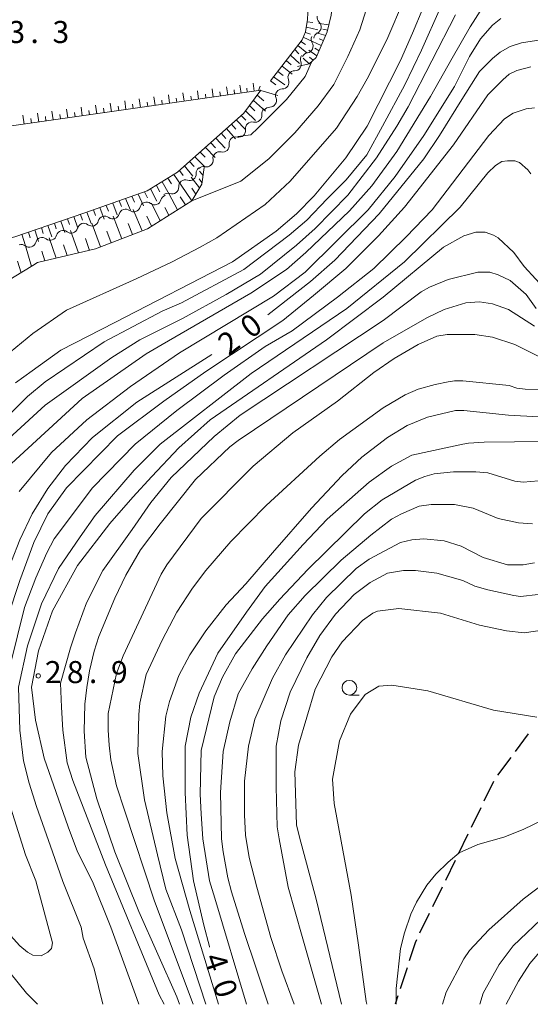
# Model space of a CAD drawing. Units: millimetres. Extents: x -78000 to -75999, y 34500 to 36000.
# Drawn here: x -77601 to -77514, y 34500 to 34667 of the extents above; entities that cross this region are included whole.
import ezdxf

# ---------------------------------------------------------------- set-up
doc = ezdxf.new("R2010")
doc.units = ezdxf.units.MM
for name, color, linetype, lineweight in [('210300_徒歩道', 7, 'Continuous', 30), ('510200_一条河川、細流', 7, 'Continuous', 15), ('610111_人工斜面(上)', 7, 'Continuous', 9), ('610199_人工斜面(中)', 7, 'Continuous', 9), ('633100_広葉樹林', 7, 'Continuous', 9), ('710100_等高線（計曲線）', 7, 'Continuous', 20), ('710200_等高線（主曲線）', 7, 'Continuous', 9), ('731200_図化機測定による標高点', 7, 'Continuous', 20), ('731207_図化機測定による標高点（注記）', 7, 'Continuous', 20)]:
    doc.layers.add(name, color=color, linetype=linetype, lineweight=lineweight)
doc.layers.add('710107_等高線（計曲線）（注記）', color=7, linetype='Continuous')
doc.styles.add('Style-WORKING', font='txt')

msp = doc.modelspace()

# ---------------------------------------------------------------- linework, layer by layer
at = {"layer": '210300_徒歩道'}
for p, q in [((-77514.652, 34546.01), (-77516.876, 34542.991)), ((-77517.618, 34541.985), (-77519.843, 34538.966)), ((-77520.536, 34537.931), (-77522.176, 34534.559)), ((-77522.723, 34533.434), (-77524.364, 34530.062)), ((-77524.91, 34528.938), (-77526.551, 34525.566)), ((-77527.098, 34524.442), (-77528.738, 34521.07)), ((-77529.285, 34519.946), (-77530.926, 34516.574)), ((-77531.472, 34515.45), (-77533.113, 34512.078)), ((-77535.267, 34506.224), (-77536.421, 34502.656)), ((-77536.806, 34501.466), (-77537.28, 34500))]:
    msp.add_line(p, q, dxfattribs=at)
at = {"layer": '210300_徒歩道', "flags": 128}
msp.add_lwpolyline([(-77533.66, 34510.954), (-77533.89, 34510.48), (-77534.882, 34507.413)], dxfattribs=at)
at = {"layer": '510200_一条河川、細流', "extrusion": (0, 0, -1)}
for centre, start, end in [((77549.461, 34667.92), 312.50589, 8.67626), ((77550.461, 34664.161), 328.55148, 24.72184), ((77550.026, 34664.213), 8.67626, 64.84662), ((77552.29, 34660.781), 338.12563, 34.29599), ((77552.03, 34660.754), 24.72184, 80.8922), ((77554.403, 34657.683), 34.29599, 90.46635), ((77554.403, 34657.683), 338.12563, 34.29599), ((77556.516, 34654.585), 34.29599, 90.46635), ((77556.516, 34654.585), 338.12563, 34.29599), ((77558.876, 34651.511), 351.31919, 47.48955), ((77558.629, 34651.487), 34.29599, 90.46635), ((77561.641, 34648.977), 351.31919, 47.48955), ((77561.641, 34648.977), 47.48955, 103.65991), ((77564.405, 34646.443), 351.31919, 47.48955), ((77564.405, 34646.443), 47.48955, 103.65991), ((77567.169, 34643.909), 351.31919, 47.48955), ((77567.169, 34643.909), 47.48955, 103.65991), ((77570.021, 34641.39), 356.52326, 52.69362), ((77569.934, 34641.375), 47.48955, 103.65991), ((77573.003, 34639.117), 356.52326, 52.69362), ((77573.003, 34639.117), 52.69362, 108.86398), ((77576.061, 34636.555), 15.07686, 71.24722), ((77575.986, 34636.844), 52.69362, 108.86398), ((77583.163, 34634.144), 71.24722, 127.41758), ((77579.612, 34635.349), 15.07686, 71.24722), ((77579.612, 34635.349), 71.24722, 127.41758), ((77586.714, 34632.938), 15.07686, 71.24722), ((77586.714, 34632.938), 71.24722, 127.41758), ((77583.163, 34634.144), 15.07686, 71.24722), ((77590.265, 34631.733), 15.07686, 71.24722), ((77590.265, 34631.733), 71.24722, 127.41758), ((77597.367, 34629.321), 15.07686, 71.24722), ((77597.367, 34629.321), 71.24722, 127.41758), ((77593.816, 34630.527), 15.07686, 71.24722), ((77593.816, 34630.527), 71.24722, 127.41758), ((77600.918, 34628.116), 71.24722, 127.41758)]:
    msp.add_arc(centre, 1.128, start, end, dxfattribs=at)
at = {"layer": '510200_一条河川、細流'}
for centre, start, end in [((-77550.987, 34666.256), 295.20414, 47.44335), ((-77552.388, 34662.983), 279.15855, 31.39777), ((-77554.385, 34659.941), 269.5844, 21.82361), ((-77556.498, 34656.843), 269.5844, 21.82361), ((-77558.611, 34653.745), 269.5844, 21.82361), ((-77561.108, 34651.171), 256.39084, 8.63005), ((-77563.873, 34648.637), 256.39084, 8.63005), ((-77566.637, 34646.103), 256.39084, 8.63005), ((-77569.401, 34643.569), 256.39084, 8.63005), ((-77572.274, 34641.254), 251.18677, 3.42599), ((-77575.257, 34638.981), 251.18677, 3.42599), ((-77581.792, 34635.938), 232.63317, 344.87239), ((-77578.241, 34637.143), 232.63317, 344.87239), ((-77585.343, 34634.732), 232.63317, 344.87239), ((-77592.445, 34632.321), 232.63317, 344.87239), ((-77588.894, 34633.526), 232.63317, 344.87239), ((-77595.996, 34631.115), 232.63317, 344.87239), ((-77599.547, 34629.91), 232.63317, 344.87239)]:
    msp.add_arc(centre, 1.13, start, end, dxfattribs=at)
at = {"layer": '610111_人工斜面(上)', "flags": 128}
for points in [[(-77553.97, 34717.84), (-77549.14, 34688.43), (-77547.74, 34676.84), (-77547.67, 34672.57), (-77547.68, 34672.49), (-77548.16, 34668.24), (-77548.83, 34665.42), (-77550.72, 34661.06), (-77551.93, 34659.98), (-77553.91, 34659.52)], [(-77558.49, 34657.09), (-77553.13, 34664.05), (-77552.52, 34665.42), (-77552.22, 34667.54), (-77552.08, 34669.8), (-77552.21, 34673.14), (-77554.04, 34685.88), (-77558.54, 34717.22)], [(-77642.27, 34618.21), (-77641.49, 34619.02), (-77639.99, 34619.87), (-77602.04, 34630.58), (-77590.25, 34634.57), (-77579.47, 34638.37), (-77574.3, 34641.57), (-77563.06, 34651.59), (-77560.12, 34655.5), (-77654.53, 34641.99)], [(-77569.81, 34642.34), (-77570.21, 34639.5), (-77571.87, 34636.71), (-77579.46, 34631.91), (-77588.29, 34628.49), (-77598.13, 34626.18), (-77598.94, 34625.66), (-77602.12, 34623.77), (-77603.33, 34623.03), (-77604.61, 34622.29), (-77636.56, 34612.27), (-77638.33, 34612.13), (-77639.73, 34612.47), (-77642.56, 34613.62), (-77644.25, 34613.69), (-77652.33, 34610.53), (-77654.47, 34609.22), (-77662.74, 34601.47), (-77665.87, 34599.15), (-77670.08, 34596.47), (-77672.84, 34595.54), (-77676.08, 34594.83), (-77681.23, 34594.88)]]:
    msp.add_lwpolyline(points, dxfattribs=at)
at = {"layer": '610199_人工斜面(中)', "flags": 128}
for points in [[(-77552.27, 34667.14), (-77551.27, 34667)], [(-77552.4, 34666.24), (-77550.43, 34665.77)], [(-77548.54, 34666.63), (-77550.26, 34666.86)], [(-77548.76, 34665.7), (-77549.57, 34665.87)], [(-77553.35, 34663.77), (-77552.56, 34663.29)], [(-77552.93, 34664.5), (-77551.34, 34663.77)], [(-77552.56, 34665.34), (-77551.72, 34665.05)], [(-77549.85, 34663.08), (-77551.34, 34663.77)], [(-77549.1, 34664.81), (-77550.65, 34665.26)], [(-77549.47, 34663.94), (-77550.23, 34664.22)], [(-77554.38, 34662.43), (-77553.65, 34661.7)], [(-77553.86, 34663.1), (-77552.31, 34661.87)], [(-77550.6, 34661.34), (-77552, 34662.31)], [(-77550.22, 34662.21), (-77550.94, 34662.63)], [(-77555.82, 34660.56), (-77555, 34659.84)], [(-77555.1, 34661.49), (-77553.55, 34660.04)], [(-77551.93, 34659.98), (-77552.92, 34660.97)], [(-77551.22, 34660.61), (-77551.84, 34661.13)], [(-77556.54, 34659.62), (-77554.8, 34658.21)], [(-77558.49, 34657.09), (-77557.6, 34656.39)], [(-77557.97, 34657.76), (-77556.04, 34656.4)], [(-77557.26, 34658.69), (-77556.34, 34658)], [(-77568.26, 34654.33), (-77568.44, 34655.72)], [(-77565.78, 34654.69), (-77565.96, 34656.06)], [(-77564.62, 34654.85), (-77564.71, 34655.54)], [(-77563.51, 34655.01), (-77563.73, 34656.37)], [(-77562.45, 34655.16), (-77562.54, 34655.84)], [(-77561.27, 34655.33), (-77561.43, 34656.69)], [(-77560.52, 34655.44), (-77560.27, 34656.21)], [(-77560.15, 34655.45), (-77557.28, 34654.59)], [(-77580.63, 34652.56), (-77580.83, 34654.01)], [(-77578.15, 34652.92), (-77578.35, 34654.35)], [(-77576.92, 34653.09), (-77577.01, 34653.81)], [(-77575.68, 34653.27), (-77575.87, 34654.69)], [(-77574.44, 34653.45), (-77574.54, 34654.16)], [(-77573.2, 34653.62), (-77573.4, 34655.03)], [(-77571.97, 34653.8), (-77572.06, 34654.5)], [(-77570.73, 34653.98), (-77570.92, 34655.38)], [(-77569.49, 34654.16), (-77569.59, 34654.85)], [(-77567.02, 34654.51), (-77567.11, 34655.2)], [(-77561.42, 34653.77), (-77559.33, 34651.95)], [(-77560.75, 34654.65), (-77559.63, 34653.71)], [(-77593, 34650.79), (-77593.22, 34652.3)], [(-77590.53, 34651.14), (-77590.74, 34652.64)], [(-77589.29, 34651.32), (-77589.4, 34652.07)], [(-77588.05, 34651.5), (-77588.26, 34652.98)], [(-77586.81, 34651.68), (-77586.92, 34652.42)], [(-77585.58, 34651.85), (-77585.79, 34653.32)], [(-77584.34, 34652.03), (-77584.44, 34652.76)], [(-77583.1, 34652.21), (-77583.31, 34653.67)], [(-77581.87, 34652.38), (-77581.97, 34653.11)], [(-77579.39, 34652.74), (-77579.49, 34653.46)], [(-77562.08, 34652.88), (-77561.14, 34652.02)], [(-77600.42, 34649.73), (-77600.65, 34651.27)], [(-77599.19, 34649.91), (-77599.3, 34650.67)], [(-77597.95, 34650.08), (-77598.18, 34651.61)], [(-77596.71, 34650.26), (-77596.82, 34651.02)], [(-77595.48, 34650.44), (-77595.7, 34651.96)], [(-77594.24, 34650.61), (-77594.35, 34651.37)], [(-77591.76, 34650.97), (-77591.87, 34651.72)], [(-77564.34, 34650.45), (-77562.77, 34648.8)], [(-77563.51, 34651.19), (-77562.71, 34650.39)], [(-77562.75, 34651.99), (-77561.06, 34650.37)], [(-77565.99, 34648.97), (-77564.48, 34647.23)], [(-77565.16, 34649.71), (-77564.39, 34648.86)], [(-77567.79, 34647.37), (-77566.21, 34645.64)], [(-77566.89, 34648.17), (-77566.12, 34647.31)], [(-77569.58, 34645.77), (-77567.94, 34644.06)], [(-77568.68, 34646.57), (-77567.88, 34645.71)], [(-77571.38, 34644.16), (-77569.67, 34642.47)], [(-77570.48, 34644.97), (-77569.64, 34644.12)], [(-77573.13, 34642.61), (-77571.7, 34640.9)], [(-77572.26, 34643.39), (-77571.47, 34642.53)], [(-77575.95, 34640.54), (-77575.35, 34639.56)], [(-77574.96, 34641.16), (-77573.72, 34639.36)], [(-77574, 34641.83), (-77573.36, 34640.98)], [(-77570.57, 34638.88), (-77571.98, 34640.69)], [(-77570.16, 34639.83), (-77570.65, 34640.45)], [(-77569.99, 34641.06), (-77570.58, 34641.75)], [(-77578.9, 34638.72), (-77577.83, 34636.61)], [(-77577.92, 34639.32), (-77577.32, 34638.2)], [(-77576.95, 34639.93), (-77575.77, 34637.8)], [(-77571.87, 34636.71), (-77573.72, 34639.36)], [(-77571.2, 34637.82), (-77571.87, 34638.84)], [(-77583.17, 34637.07), (-77582.35, 34635.08)], [(-77582.09, 34637.45), (-77581.66, 34636.46)], [(-77581.01, 34637.83), (-77580.1, 34635.85)], [(-77579.92, 34638.21), (-77579.45, 34637.22)], [(-77574.3, 34635.17), (-77575.77, 34637.8)], [(-77572.98, 34636), (-77573.88, 34637.37)], [(-77587.55, 34635.53), (-77586.81, 34633.57)], [(-77586.45, 34635.91), (-77586.07, 34634.93)], [(-77585.35, 34636.3), (-77584.58, 34634.32)], [(-77584.25, 34636.69), (-77583.86, 34635.7)], [(-77577.27, 34633.29), (-77578.74, 34636.31)], [(-77575.78, 34634.23), (-77576.47, 34635.54)], [(-77593.07, 34633.62), (-77592.73, 34632.65)], [(-77591.96, 34634), (-77591.27, 34632.05)], [(-77590.86, 34634.37), (-77590.51, 34633.4)], [(-77589.75, 34634.75), (-77589.04, 34632.81)], [(-77588.65, 34635.14), (-77588.29, 34634.16)], [(-77583.81, 34630.23), (-77585.28, 34634.09)], [(-77580.35, 34631.57), (-77581.9, 34635.23)], [(-77578.77, 34632.35), (-77579.55, 34634.06)], [(-77597.49, 34632.12), (-77597.17, 34631.14)], [(-77596.38, 34632.5), (-77595.73, 34630.54)], [(-77595.28, 34632.87), (-77594.95, 34631.9)], [(-77594.17, 34633.25), (-77593.5, 34631.3)], [(-77587.43, 34628.83), (-77588.9, 34632.86)], [(-77582, 34630.93), (-77582.73, 34632.82)], [(-77600.81, 34631), (-77600.18, 34629.03)], [(-77599.7, 34631.37), (-77599.39, 34630.39)], [(-77598.59, 34631.75), (-77597.96, 34629.78)], [(-77595, 34626.92), (-77596.15, 34630.4)], [(-77591.2, 34627.81), (-77592.53, 34631.63)], [(-77585.62, 34629.53), (-77586.36, 34631.5)], [(-77599.15, 34625.54), (-77600.2, 34629.03)], [(-77593.1, 34627.36), (-77593.72, 34629.19)], [(-77589.3, 34628.26), (-77590.01, 34630.25)], [(-77596.89, 34626.47), (-77597.42, 34628.13)], [(-77600.96, 34624.46), (-77601.54, 34626.42)]]:
    msp.add_lwpolyline(points, dxfattribs=at)
at = {"layer": '633100_広葉樹林'}
msp.add_line((-77545.07, 34552.61), (-77543.403, 34552.61), dxfattribs=at)
msp.add_circle((-77545.07, 34553.86), 1.25, dxfattribs=at)
at = {"layer": '710100_等高線（計曲線）', "flags": 128}
for points in [[(-77601.92, 34605.74), (-77599.09, 34607.79), (-77594.19, 34611.27), (-77585.02, 34616.01), (-77564.95, 34626.28), (-77557.52, 34631.5), (-77554.05, 34634.5), (-77551.04, 34637.51), (-77545.67, 34643.99), (-77542.03, 34649.36), (-77536.35, 34660.58), (-77534.33, 34665.18), (-77532.55, 34669.43)], [(-77512.48, 34664.06), (-77515.8, 34663.58), (-77517.7, 34662.95), (-77519.44, 34662), (-77520.7, 34660.9), (-77522.91, 34658.68), (-77525.92, 34653.94), (-77529.71, 34647.78), (-77532.4, 34643.83), (-77539.98, 34634.5), (-77547.57, 34626.6), (-77551.68, 34622.97), (-77558.97, 34617.31)], [(-77513.27, 34618.38), (-77515.01, 34620.75), (-77517.7, 34623.12), (-77519.75, 34624.07), (-77521.17, 34624.55), (-77523.23, 34624.55), (-77528.29, 34623.28), (-77531.45, 34622.02), (-77532.87, 34621.23), (-77539.35, 34616.33), (-77563.69, 34600.21), (-77568.11, 34596.57), (-77575.38, 34589.62), (-77578.86, 34585.35), (-77582.02, 34580.77), (-77587.06, 34573.79), (-77589.79, 34568.32), (-77591.67, 34563.2), (-77592.52, 34560.63), (-77594.23, 34554.65), (-77594.06, 34550.55), (-77593.87, 34546.63), (-77593.08, 34541.1), (-77592.13, 34538.1), (-77586.6, 34523.71), (-77577.44, 34501.59), (-77576.59, 34500)], [(-77568.51, 34610.56), (-77581.23, 34602.42), (-77588.81, 34596.42), (-77593.4, 34591.67), (-77596.4, 34587.72), (-77599.09, 34583.46), (-77601.14, 34579.03), (-77602.56, 34575.39)], [(-77506.63, 34595.78), (-77522.12, 34595.62), (-77524.81, 34595.47), (-77525.76, 34595.31), (-77534.45, 34593.41), (-77537.93, 34591.52), (-77541.72, 34588.83), (-77548.83, 34582.51), (-77552.94, 34578.24), (-77559.41, 34571.08), (-77562.58, 34566.7), (-77567.48, 34559.75), (-77570.64, 34552.95), (-77572.06, 34548.84), (-77573.01, 34543.94), (-77573.01, 34536.04), (-77572.7, 34528.77), (-77571.59, 34521.03), (-77569.85, 34513.44), (-77568.9, 34509.81), (-77568.88, 34509.74)], [(-77511.85, 34563.7), (-77515.33, 34563.22), (-77518.33, 34563.54), (-77522.91, 34564.49), (-77529.55, 34566.54), (-77536.66, 34567.33), (-77540.3, 34566.86), (-77541.09, 34566.54), (-77542.83, 34565.28), (-77546.3, 34561.64), (-77548.04, 34559.12), (-77550.89, 34553.59), (-77553.73, 34544.1), (-77554.36, 34539.52), (-77554.05, 34530.51), (-77553.57, 34528.46), (-77550.73, 34517.87), (-77546.44, 34500)], [(-77491.3, 34521.03), (-77495.89, 34520.39), (-77498.57, 34519.6), (-77501.26, 34518.18), (-77506.16, 34515.18), (-77508.37, 34513.44), (-77510.59, 34511.39), (-77514.38, 34506.96), (-77516.28, 34503.96), (-77518.38, 34500)]]:
    msp.add_lwpolyline(points, dxfattribs=at)
at = {"layer": '710200_等高線（主曲線）', "flags": 128}
for points in [[(-77540.77, 34673.86), (-77543.3, 34665.8), (-77545.35, 34661.21), (-77547.73, 34656.47), (-77550.41, 34652.84), (-77554.36, 34648.25), (-77558.79, 34643.83), (-77563.53, 34640.03), (-77571.87, 34636.71)], [(-77604.78, 34609.37), (-77598.93, 34614.12), (-77593.24, 34618.07), (-77581.39, 34623.44), (-77575.22, 34626.28), (-77570.48, 34628.81), (-77567.64, 34630.39), (-77559.42, 34636.08), (-77555.15, 34640.03), (-77547.25, 34649.04), (-77543.77, 34654.42), (-77542.03, 34657.42), (-77538.72, 34664.06), (-77535.71, 34671.17)], [(-77602.88, 34600.37), (-77599.88, 34603.37), (-77596.87, 34605.9), (-77586.8, 34612.71), (-77576.96, 34617.91), (-77573.64, 34619.33), (-77563.06, 34625.02), (-77555.31, 34630.87), (-77552.31, 34633.4), (-77548.83, 34637.03), (-77545.65, 34640.24), (-77542.13, 34644.53), (-77539.46, 34649.4), (-77535.61, 34656.39), (-77532.82, 34662.33), (-77529.55, 34669.59)], [(-77602.56, 34591.99), (-77590.55, 34603.05), (-77579.65, 34610.64), (-77576.96, 34612.22), (-77561.87, 34620.97), (-77555.78, 34625.02), (-77552.47, 34627.87), (-77545.04, 34634.98), (-77541.25, 34639.24), (-77536.98, 34645.09), (-77531.29, 34654.42), (-77527.58, 34660.93), (-77524.49, 34666.27), (-77522.28, 34669.75)], [(-77608.57, 34591.2), (-77596.87, 34601.95), (-77585.5, 34610.01), (-77580.76, 34613.01), (-77573.48, 34616.64), (-77566.06, 34620.75), (-77560.18, 34624.18), (-77554.05, 34629.13), (-77550.89, 34631.97), (-77545.35, 34637.66), (-77540.45, 34643.99), (-77536.98, 34649.36), (-77535.08, 34652.68), (-77527.02, 34668.32)], [(-77601.3, 34587.25), (-77595.77, 34593.89), (-77589.76, 34599.42), (-77582.34, 34605.11), (-77573.96, 34610.8), (-77558, 34620.44), (-77552.62, 34624.55), (-77541.88, 34635.14), (-77537.29, 34640.82), (-77532.4, 34647.78), (-77527.18, 34656.16), (-77524.65, 34661.21), (-77522.75, 34664.22), (-77520.7, 34666.59), (-77519.28, 34667.69)], [(-77514.22, 34659.47), (-77516.59, 34658.84), (-77517.86, 34658.21), (-77518.96, 34657.26), (-77521.49, 34654.73), (-77527.34, 34646.2), (-77535.71, 34635.61), (-77540.14, 34630.71), (-77545.67, 34625.18), (-77551.2, 34620.6), (-77556.42, 34616.33), (-77569.53, 34607.64), (-77576.65, 34602.58), (-77584.55, 34596.73), (-77593.24, 34587.88), (-77596.4, 34583.46), (-77598.77, 34578.56), (-77601.14, 34572.08), (-77603.2, 34565.91)], [(-77564.04, 34647.64), (-77561.84, 34647.91), (-77560.66, 34649.03), (-77555.78, 34653.9), (-77552.62, 34657.85), (-77551.52, 34660.3)], [(-77513.59, 34652.52), (-77515.01, 34652.36), (-77517.22, 34651.57), (-77518.65, 34650.62), (-77521.33, 34647.78), (-77530.97, 34635.14), (-77535.4, 34630.55), (-77540.93, 34625.18), (-77547.09, 34620.28), (-77554.84, 34614.59), (-77559.42, 34611.9), (-77566.37, 34607), (-77574.43, 34601), (-77581.54, 34595.31), (-77588.81, 34587.88), (-77595.29, 34579.19), (-77596.56, 34576.82), (-77598.46, 34572.55), (-77600.35, 34567.49), (-77603.99, 34552.79)], [(-77514.22, 34641.3), (-77514.69, 34641.93), (-77516.12, 34643.2), (-77516.91, 34643.51), (-77518.17, 34643.51), (-77519.12, 34643.35), (-77520.23, 34642.72), (-77521.49, 34641.46), (-77526.23, 34635.61), (-77535.71, 34626.28), (-77545.51, 34618.38), (-77561.79, 34607.32), (-77577.28, 34595.31), (-77581.7, 34590.88), (-77588.34, 34583.14), (-77590.87, 34579.5), (-77594.57, 34574.13), (-77597.48, 34568.15), (-77599.87, 34560.97), (-77601.41, 34553.97), (-77601.14, 34546.63), (-77600.51, 34541.42), (-77599.56, 34537.62), (-77598.3, 34533.67), (-77595.61, 34525.93), (-77593.87, 34520.87), (-77590.71, 34513.13), (-77590.4, 34511.23), (-77588.5, 34506.01), (-77587.05, 34500)], [(-77511.37, 34621.23), (-77515.33, 34625.49), (-77517.06, 34627.87), (-77519.75, 34630.39), (-77520.54, 34630.87), (-77521.96, 34631.34), (-77523.54, 34631.34), (-77525.6, 34630.71), (-77529.08, 34628.81), (-77539.35, 34620.28), (-77548.99, 34613.01), (-77568.74, 34599.42), (-77574.12, 34594.68), (-77578.7, 34589.78), (-77581.93, 34586.26), (-77585.86, 34581.82), (-77591.33, 34574.64), (-77595.6, 34566.95), (-77597.99, 34560.12), (-77599.19, 34553.97), (-77598.5, 34548.33), (-77596.96, 34541.67), (-77597.03, 34541.89), (-77592.92, 34530.19), (-77591.34, 34525.93), (-77588.81, 34520.87), (-77585.65, 34513.13), (-77581.23, 34500.96), (-77580.91, 34500)], [(-77513.59, 34615.38), (-77518.01, 34618.22), (-77520.7, 34619.17), (-77522.91, 34619.49), (-77525.28, 34619.33), (-77528.92, 34618.22), (-77531.92, 34616.8), (-77539.35, 34612.53), (-77564, 34595.94), (-77565.42, 34594.83), (-77571.27, 34589.3), (-77577.28, 34581.72), (-77580.6, 34577.29), (-77583.13, 34573.02), (-77585.02, 34569.07), (-77587.71, 34562.59), (-77588.5, 34560.06), (-77589.29, 34556.75), (-77589.76, 34553.9), (-77590.08, 34551.06), (-77590.24, 34546.47), (-77589.92, 34542.05), (-77588.03, 34534.93), (-77585.02, 34525.93), (-77580.91, 34515.81), (-77574.43, 34501.27), (-77573.98, 34500)], [(-77512.48, 34610.01), (-77516.91, 34612.22), (-77520.7, 34613.48), (-77523.7, 34613.96), (-77528.44, 34613.96), (-77530.18, 34613.64), (-77533.34, 34612.22), (-77537.45, 34609.85), (-77540.93, 34607.48), (-77547.09, 34602.58), (-77554.68, 34597.21), (-77561.47, 34591.52), (-77570.32, 34582.67), (-77576.17, 34574.76), (-77577.12, 34573.18), (-77583.6, 34559.27), (-77584.71, 34556.27), (-77586.13, 34549.47), (-77586.13, 34546.63), (-77585.97, 34544.1), (-77585.65, 34541.57), (-77584.71, 34537.15), (-77583.28, 34532.88), (-77578.25, 34517.56), (-77571.66, 34500)], [(-77507.11, 34604.47), (-77515.17, 34604.63), (-77516.59, 34604.79), (-77517.86, 34605.27), (-77525.76, 34606.06), (-77527.18, 34606.06), (-77528.29, 34605.9), (-77530.5, 34605.42), (-77533.34, 34604.63), (-77535.56, 34603.68), (-77539.35, 34601.47), (-77546.78, 34596.1), (-77550.09, 34593.25), (-77559.26, 34584.88), (-77565.27, 34578.71), (-77569.53, 34573.81), (-77571.75, 34570.81), (-77574.43, 34566.7), (-77576.96, 34561.96), (-77579.65, 34556.11), (-77580.76, 34551.21), (-77580.91, 34549.32), (-77581.07, 34542.68), (-77579.97, 34534.78), (-77577.75, 34525.45), (-77576.33, 34519.6), (-77573.64, 34512.65), (-77569.48, 34500)], [(-77567.35, 34500), (-77572.22, 34515.97), (-77574.75, 34524.82), (-77576.17, 34532.56), (-77576.8, 34538.89), (-77576.96, 34543), (-77576.33, 34549), (-77575.7, 34551.53), (-77574.12, 34555.96), (-77572.22, 34559.43), (-77569.53, 34563.54), (-77566.06, 34567.97), (-77562.72, 34571.52), (-77558.15, 34576.82), (-77551.52, 34584.4), (-77546.3, 34589.93), (-77542.98, 34593.1), (-77538.56, 34596.42), (-77535.24, 34598.47), (-77531.76, 34599.89), (-77527.02, 34601), (-77525.6, 34601), (-77518.01, 34600.21), (-77508.69, 34599.73)], [(-77510.27, 34589.3), (-77515.48, 34588.83), (-77516.91, 34588.99), (-77521.49, 34590.41), (-77523.54, 34590.57), (-77527.34, 34590.57), (-77530.66, 34590.25), (-77532.24, 34589.78), (-77533.82, 34589.14), (-77539.51, 34585.83), (-77542.51, 34583.46), (-77552.15, 34573.97), (-77556.89, 34568.92), (-77559.85, 34565.56), (-77564.48, 34559.6), (-77566.69, 34555.64), (-77568.11, 34552.32), (-77570.32, 34543.15), (-77570.48, 34535.73), (-77570.32, 34532.41), (-77570.01, 34528.14), (-77568.9, 34521.03), (-77567.95, 34518.03), (-77562.58, 34500)], [(-77513.9, 34581.72), (-77516.28, 34581.88), (-77519.75, 34582.67), (-77524.02, 34584.4), (-77527.18, 34585.03), (-77531.13, 34585.03), (-77533.18, 34584.72), (-77536.19, 34583.46), (-77537.93, 34582.51), (-77541.4, 34579.82), (-77546.46, 34575.55), (-77552.62, 34569.55), (-77555.47, 34566.23), (-77559.1, 34561.01), (-77561.63, 34557.06), (-77564, 34552.79), (-77565.42, 34548.05), (-77566.53, 34543), (-77567.01, 34536.04), (-77566.85, 34528.14), (-77566.53, 34525.93), (-77565.74, 34521.5), (-77565.11, 34519.13), (-77562.9, 34512.02), (-77561, 34506.33), (-77558.89, 34500)], [(-77513.59, 34575.08), (-77515.48, 34574.76), (-77518.17, 34574.76), (-77522.28, 34576.03), (-77526.07, 34577.92), (-77528.92, 34578.87), (-77532.4, 34579.19), (-77534.45, 34579.03), (-77536.35, 34578.56), (-77541.72, 34575.71), (-77543.93, 34574.13), (-77548.99, 34569.23), (-77551.36, 34566.23), (-77555.94, 34559.43), (-77558.15, 34555.48), (-77561.16, 34548.53), (-77562.26, 34543.94), (-77562.9, 34537.94), (-77562.9, 34532.25), (-77562.74, 34528.77), (-77562.11, 34524.98), (-77560.84, 34519.92), (-77558.47, 34511.39), (-77556.57, 34505.7), (-77554.49, 34500)], [(-77549.82, 34500), (-77553.1, 34511.54), (-77555.47, 34519.92), (-77557.05, 34528.14), (-77557.37, 34530.19), (-77557.52, 34536.99), (-77557.52, 34543.94), (-77556.73, 34548.21), (-77555.15, 34553.11), (-77552.31, 34558.96), (-77550.09, 34562.75), (-77547.41, 34566.39), (-77544.25, 34569.71), (-77541.56, 34571.76), (-77538.56, 34573.34), (-77535.87, 34573.81), (-77533.82, 34573.81), (-77530.18, 34573.34), (-77525.76, 34572.08), (-77523.7, 34571.13), (-77521.49, 34570.49), (-77517.06, 34569.55), (-77515.96, 34569.39), (-77512.96, 34569.71)], [(-77513.2, 34548.82), (-77520.52, 34550.02), (-77531.7, 34553.35), (-77537.83, 34554.28), (-77540.09, 34554.14), (-77542.36, 34552.68), (-77544.88, 34549.35), (-77546.75, 34544.82), (-77547.95, 34538.3), (-77547.68, 34534.17), (-77546.48, 34527.78), (-77544.75, 34518.59), (-77543.55, 34510.07), (-77542.22, 34500.49), (-77542.13, 34500)], [(-77598.14, 34500), (-77600.04, 34501.9), (-77612.84, 34517.71), (-77623.74, 34529.4), (-77627.53, 34533.2), (-77635.59, 34540.31), (-77640.18, 34543.31), (-77642.55, 34544.1), (-77644.29, 34544.1), (-77646.5, 34543.31), (-77648.08, 34541.73), (-77648.4, 34540.94), (-77648.71, 34536.2), (-77648.4, 34534.3), (-77646.5, 34527.35), (-77644.29, 34521.03), (-77642.23, 34516.92), (-77638.6, 34506.8), (-77635.75, 34500.01), (-77635.75, 34500)], [(-77602.72, 34533.35), (-77600.19, 34525.45), (-77598.46, 34521.03), (-77595.61, 34510.44), (-77595.77, 34509.49), (-77596.4, 34508.86), (-77597.51, 34508.23), (-77598.93, 34508.38), (-77599.88, 34508.86), (-77601.14, 34509.96), (-77609.52, 34519.13)], [(-77508.37, 34533.2), (-77515.48, 34529.72), (-77518.8, 34528.46), (-77523.23, 34527.19), (-77526.39, 34525.77), (-77528.29, 34524.19), (-77530.34, 34522.13), (-77531.92, 34520.24), (-77533.66, 34517.39), (-77534.61, 34515.34), (-77535.71, 34512.18), (-77536.35, 34509.49), (-77537.14, 34502.69), (-77537.14, 34500)], [(-77492.41, 34525.61), (-77495.73, 34524.98), (-77498.42, 34523.87), (-77500.63, 34522.77), (-77504.26, 34520.71), (-77511.37, 34515.5), (-77517.22, 34509.96), (-77519.59, 34506.8), (-77522.28, 34501.9), (-77522.9, 34500)], [(-77510.11, 34521.98), (-77515.48, 34517.87), (-77521.33, 34512.65), (-77524.65, 34509.17), (-77525.6, 34507.75), (-77528.6, 34502.06), (-77529.24, 34500)]]:
    msp.add_lwpolyline(points, dxfattribs=at)
at = {"layer": '731200_図化機測定による標高点'}
msp.add_circle((-77598.03, 34555.87), 0.375, dxfattribs=at)

# ---------------------------------------------------------------- texts
at = {"layer": '710107_等高線（計曲線）（注記）', "style": 'Style-WORKING'}
for s, rotation, p in [('0', 37, (-77561.826, 34613.099)), ('2', 37, (-77565.62, 34610.24)), ('4', 289, (-77569.96, 34507.94)), ('0', 289, (-77568.414, 34503.449))]:
    msp.add_text(s, height=3.75, rotation=rotation, dxfattribs=at).set_placement(p)
at = {"layer": '731207_図化機測定による標高点（注記）', "style": 'Style-WORKING'}
for s, p in [('3', (-77603.1, 34663.53)), ('3', (-77595.6, 34663.53)), ('.', (-77599.35, 34663.53)), ('2', (-77596.9, 34554.64)), ('8', (-77593.15, 34554.64)), ('9', (-77585.65, 34554.64)), ('.', (-77589.4, 34554.64))]:
    msp.add_text(s, height=3.75, dxfattribs=at).set_placement(p)

doc.saveas('drawing.dxf')
